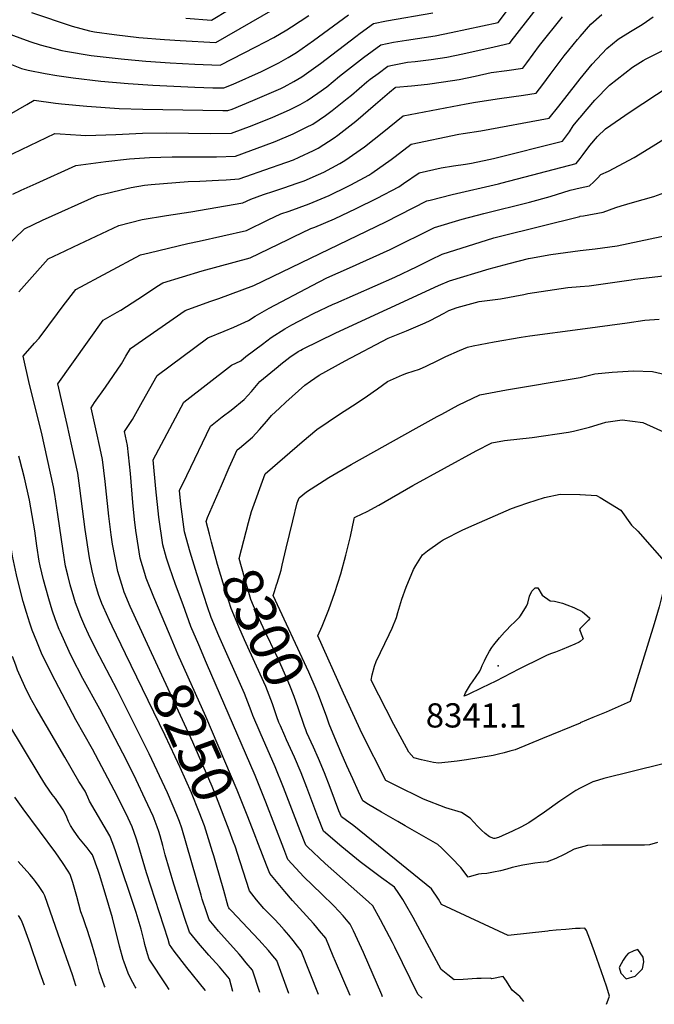
# Model space of a CAD drawing. Units: inches. Extents: x 2588186 to 2593959, y 1518202 to 1523742.
# Drawn here: x 2589600 to 2590053, y 1518332 to 1519035 of the extents above; entities that cross this region are included whole.
import ezdxf
from ezdxf.enums import TextEntityAlignment as Align

# ---------------------------------------------------------------- set-up
doc = ezdxf.new("R2010")
doc.units = ezdxf.units.IN
doc.header["$MEASUREMENT"] = 0
doc.layers.add('tile_2645_24_contour_10ft', color=152, linetype='Continuous')
doc.layers.add('tile_2645_24_spot_elev', color=252, linetype='Continuous')
doc.styles.add('Arial', font='arial.ttf')

msp = doc.modelspace()

# ---------------------------------------------------------------- linework, layer by layer
at = {"layer": 'tile_2645_24_contour_10ft'}
for points, elevation in [([(2589595.25, 1518910.44), (2589601.11, 1518913.31), (2589611.92, 1518918.22), (2589640.22, 1518931.06), (2589661.73, 1518933.86), (2589678.46, 1518935.61), (2589692.74, 1518936.64), (2589709.04, 1518937.09), (2589722.24, 1518937.11), (2589740.6, 1518937.18), (2589754.05, 1518937.72), (2589780.63, 1518947.29), (2589782.5, 1518948.05), (2589795.32, 1518953.56), (2589804.87, 1518958.25), (2589809.17, 1518960.44), (2589818.38, 1518966.75), (2589823.15, 1518970.09), (2589833.68, 1518978.65), (2589836.79, 1518981.2), (2589847.91, 1518990.76), (2589850.14, 1518992.51), (2589855.78, 1518996.69), (2589862.84, 1519001.93), (2589866.04, 1519002.58), (2589871.96, 1519003.75), (2589876.91, 1519004.58), (2589882.27, 1519005.1), (2589893.62, 1519006.53), (2589904.94, 1519008.26), (2589916.28, 1519010.55), (2589938.69, 1519015.63), (2589949.78, 1519018.27), (2589950.88, 1519019.76), (2589985.79, 1519064.73)], 8200), ([(2589608.62, 1519040.1), (2589637.6, 1519030.39), (2589649.93, 1519027.14), (2589653.49, 1519026.41), (2589667.53, 1519024.39), (2589685.25, 1519022.37), (2589703.47, 1519020.88), (2589714.54, 1519020.12), (2589740.07, 1519018.61), (2589790.47, 1519047.78)], 8150), ([(2589586.77, 1518963.69), (2589605.18, 1518974.54), (2589610.56, 1518977.61), (2589625.61, 1518975.46), (2589629.91, 1518975), (2589647.96, 1518973.25), (2589671.11, 1518971.68), (2589688.04, 1518971.22), (2589745, 1518970.11), (2589748.62, 1518970.12), (2589751.63, 1518971.25), (2589766.52, 1518977.35), (2589786.51, 1518986.01), (2589788.83, 1518987.11), (2589795.83, 1518990.9), (2589801.37, 1518994.14), (2589814.65, 1519003.67), (2589839.93, 1519022.94), (2589843.07, 1519025.27), (2589852.66, 1519032.29), (2589861.78, 1519034.09), (2589894.88, 1519039.78)], 8180), ([(2589589.64, 1518936.67), (2589625.23, 1518953.8), (2589629.12, 1518953.57), (2589643.7, 1518952.61), (2589647.45, 1518952.4), (2589668.77, 1518953.17), (2589687.75, 1518954.03), (2589704.82, 1518954.28), (2589736.31, 1518953.82), (2589751.33, 1518953.92), (2589765.95, 1518959.42), (2589780.86, 1518965.51), (2589792.62, 1518970.74), (2589800.36, 1518974.57), (2589805.28, 1518977.26), (2589812.92, 1518982.67), (2589819.19, 1518987.19), (2589828.2, 1518994.58), (2589845.53, 1519008.01), (2589857.75, 1519017.11), (2589866.89, 1519018.88), (2589876.1, 1519020.42), (2589896.5, 1519023.58), (2589907.87, 1519025.82), (2589941.43, 1519032.91), (2589950.34, 1519044.54)], 8190), ([(2589718.75, 1519036.02), (2589737.07, 1519034.73), (2589749.58, 1519042.22)], 8140), ([(2589580.73, 1519029.13), (2589602.06, 1519021.42), (2589608.15, 1519019.23), (2589614.78, 1519017.16), (2589630.24, 1519012.93), (2589632.86, 1519012.46), (2589651.25, 1519009.43), (2589672.54, 1519006.96), (2589674.85, 1519006.75), (2589690.11, 1519005.44), (2589707.59, 1519004.28), (2589724.99, 1519003.37), (2589743.07, 1519002.48), (2589768.61, 1519015.69), (2589781.41, 1519022.36), (2589790.63, 1519027.74), (2589794.06, 1519029.79), (2589806.33, 1519037.88)], 8160), ([(2589588.24, 1518870.9), (2589603.48, 1518885.79), (2589616.37, 1518891.9), (2589655.59, 1518909.63), (2589676.55, 1518914.6), (2589679.63, 1518915.33), (2589689.19, 1518916.9), (2589693.91, 1518917.46), (2589720.33, 1518919.58), (2589728.6, 1518919.78), (2589741.91, 1518920.4), (2589747.54, 1518920.69), (2589756.76, 1518921.52), (2589779.89, 1518929.5), (2589785.29, 1518931.4), (2589795.41, 1518935.08), (2589799.48, 1518936.83), (2589809.74, 1518941.64), (2589813.12, 1518943.37), (2589824.45, 1518950.71), (2589827.2, 1518952.56), (2589839.92, 1518962.58), (2589854.04, 1518974.71), (2589863.98, 1518983.31), (2589867.94, 1518986.7), (2589868.4, 1518986.78), (2589879.6, 1518987.78), (2589891.1, 1518989.06), (2589902.45, 1518990.62), (2589913.67, 1518992.41), (2589925.02, 1518994.68), (2589936.59, 1518997.22), (2589947.72, 1518998.74), (2589959.15, 1519000.39), (2589962.06, 1519004.32), (2589971.1, 1519016.58), (2589987.39, 1519037.13)], 8210), ([(2589594.21, 1519002.96), (2589601.46, 1519000.19), (2589606.16, 1518998.97), (2589618.34, 1518996.7), (2589626.75, 1518995.22), (2589638.3, 1518993.54), (2589658.03, 1518991.17), (2589677.57, 1518989.44), (2589695.04, 1518988.3), (2589725.14, 1518986.91), (2589737.99, 1518986.49), (2589745.9, 1518986.31), (2589752.43, 1518989), (2589772.74, 1518997.91), (2589785.05, 1519004.12), (2589791.72, 1519008.07), (2589797.68, 1519011.67), (2589809.88, 1519020.06), (2589834.75, 1519038.36)], 8170), ([(2590000, 1519022.98), (2590007.54, 1519031.76), (2590015.55, 1519038.59)], 8220), ([(2590000, 1518992.8), (2590008.63, 1519003.27), (2590018.97, 1519014.43), (2590027.13, 1519021.03), (2590036, 1519026.56), (2590043.11, 1519030.73), (2590044.92, 1519032), (2590052.15, 1519037.13)], 8230), ([(2589599.66, 1518840.94), (2589620.49, 1518864.33), (2589632.53, 1518870.13), (2589638.53, 1518873), (2589670.97, 1518888.2), (2589687.61, 1518892.39), (2589704.97, 1518895.27), (2589722.28, 1518897.93), (2589759.45, 1518904.28), (2589765.14, 1518907.03), (2589774.2, 1518910.16), (2589781.55, 1518912.69), (2589788.62, 1518914.98), (2589798.14, 1518918.27), (2589802.99, 1518920.02), (2589813.36, 1518924.52), (2589817.08, 1518926.27), (2589828.45, 1518932.27), (2589832.13, 1518934.58), (2589846.23, 1518944.26), (2589859.97, 1518955.21), (2589863.68, 1518958.25), (2589873.65, 1518966.39), (2589918.73, 1518974.91), (2589925.27, 1518976.08), (2589942.54, 1518978.84), (2589959.57, 1518981.13), (2589968.52, 1518982.51), (2589973.37, 1518988.86), (2589978.53, 1518995.85), (2589988.55, 1519009.17), (2589991.94, 1519013.3), (2589998.15, 1519020.83), (2590000, 1519022.98)], 8220), ([(2590000, 1518965.27), (2590004.97, 1518971.23), (2590010.41, 1518977.61), (2590020.99, 1518988.22), (2590037.25, 1519001.05), (2590044.96, 1519005.8), (2590047.06, 1519006.98), (2590065.12, 1519016.02)], 8240), ([(2589771.39, 1518340.9), (2589766.25, 1518356.92), (2589761.82, 1518362.12), (2589758.06, 1518366.53), (2589756.65, 1518368.15), (2589742.05, 1518384.59), (2589738.85, 1518388.38), (2589735.29, 1518392.65), (2589733.41, 1518398.39), (2589730.42, 1518407.55), (2589729.55, 1518410.25), (2589715.72, 1518458.21), (2589714.21, 1518462.89), (2589712.32, 1518467.61), (2589705.5, 1518483.48), (2589692.54, 1518511.09), (2589669.74, 1518556.97), (2589654.62, 1518585.48), (2589649.2, 1518596.51), (2589646.54, 1518602.27), (2589643.76, 1518609.04), (2589641.12, 1518615.89), (2589640.08, 1518619.03), (2589638.82, 1518622.94), (2589636.25, 1518631.76), (2589634.48, 1518638.63), (2589632.88, 1518645.2), (2589631.11, 1518656.09), (2589627.42, 1518681.91), (2589625.17, 1518696.13), (2589624.26, 1518701.64), (2589620.07, 1518721.3), (2589615.61, 1518740.81), (2589607.25, 1518774.79), (2589602.7, 1518794.95), (2589610.77, 1518804.1), (2589614.03, 1518807.77), (2589627.18, 1518825.41), (2589631.14, 1518830.86), (2589640.15, 1518842.48), (2589686.45, 1518867.16), (2589692.45, 1518868.7), (2589720.15, 1518875.27), (2589728.24, 1518877.07), (2589762.07, 1518884.64), (2589777.46, 1518892.11), (2589786.53, 1518896.45), (2589792.44, 1518898.49), (2589806.77, 1518903.69), (2589818.15, 1518908.37), (2589820.94, 1518909.58), (2589833.92, 1518915.97), (2589836.35, 1518917.25), (2589849.27, 1518924.09), (2589851.48, 1518925.58), (2589865.29, 1518935.33), (2589867.91, 1518937.35), (2589879.35, 1518946.08), (2589913.46, 1518953.35), (2589916.47, 1518953.81), (2589929.05, 1518955.65), (2589977.89, 1518964.63), (2589984.9, 1518973.37), (2589998.24, 1518990.67), (2590000, 1518992.8)], 8230), ([(2590000, 1518935.98), (2590002.22, 1518938.74), (2590006.88, 1518945.25), (2590012.42, 1518951.58), (2590018, 1518957.21), (2590018, 1518957.21), (2590035.65, 1518969.36), (2590063.45, 1518987.55)], 8250), ([(2589675.68, 1518582.55), (2589666.02, 1518602.39), (2589664.11, 1518606.38), (2589659.89, 1518615.86), (2589658.75, 1518618.51), (2589656.44, 1518624.93), (2589655.18, 1518628.88), (2589654.29, 1518632.07), (2589651.8, 1518641.69), (2589650.06, 1518650.96), (2589646.9, 1518671.31), (2589643.1, 1518700.63), (2589641.67, 1518711.39), (2589637.42, 1518731.02), (2589633.98, 1518746.09), (2589627.35, 1518775.19), (2589659.81, 1518820.62), (2589669.78, 1518826.28), (2589672.35, 1518827.7), (2589688.46, 1518838.21), (2589698.08, 1518844.6), (2589702.27, 1518847.31), (2589730.22, 1518855.77), (2589764.69, 1518865), (2589791.71, 1518878.17), (2589795.46, 1518879.97), (2589807.86, 1518885.9), (2589810.65, 1518886.93), (2589824.81, 1518892.89), (2589840.27, 1518900.33), (2589855.17, 1518907.63), (2589870.54, 1518915.74), (2589874.01, 1518918.17), (2589885.06, 1518925.77), (2589900.95, 1518929.18), (2589909.58, 1518930.67), (2589918.11, 1518931.93), (2589922.39, 1518932.72), (2589934.77, 1518935.29), (2589938.16, 1518936.07), (2589987.46, 1518948.27), (2589992.4, 1518954.95), (2589995.12, 1518959.16), (2589999.62, 1518964.81), (2590000, 1518965.27)], 8240), ([(2590000, 1518914.92), (2590006.73, 1518916.47), (2590009.65, 1518919.19), (2590012.37, 1518922), (2590014.86, 1518924.56), (2590020.26, 1518926.93), (2590038.65, 1518936.77), (2590052.15, 1518944.89), (2590064.33, 1518952.51)], 8260), ([(2589691.35, 1518589.56), (2589679.04, 1518616.24), (2589674.67, 1518626.57), (2589673.87, 1518628.91), (2589670.07, 1518641.38), (2589666.47, 1518660.76), (2589665.43, 1518667.53), (2589663.78, 1518680.76), (2589661.59, 1518701.04), (2589661.09, 1518705.52), (2589659.32, 1518721.28), (2589657.6, 1518729.12), (2589655.01, 1518740.87), (2589651.11, 1518758.13), (2589653.63, 1518761.81), (2589661.28, 1518772.77), (2589672.75, 1518789.5), (2589675.88, 1518794.84), (2589679.12, 1518800.31), (2589718.09, 1518827.47), (2589722.7, 1518829.2), (2589736.61, 1518834.15), (2589742.19, 1518836.05), (2589767.31, 1518845.35), (2589861.25, 1518890.67), (2589890.72, 1518905.64), (2589893.02, 1518906.3), (2589908.71, 1518910.21), (2589941.76, 1518917.87), (2589944.34, 1518918.54), (2589997.09, 1518932.37), (2590000, 1518935.98)], 8250), ([(2589707.02, 1518596.57), (2589695.92, 1518623), (2589690.45, 1518636.59), (2589689.46, 1518639.88), (2589686.17, 1518650.88), (2589683.07, 1518670.43), (2589682.18, 1518678.33), (2589680.86, 1518690.5), (2589679.22, 1518711.1), (2589677.06, 1518731.21), (2589674.87, 1518741.07), (2589680.59, 1518749.78), (2589687.84, 1518762.51), (2589698.17, 1518781.22), (2589734.49, 1518807.89), (2589746.12, 1518812.82), (2589752.95, 1518815.67), (2589763.3, 1518820.27), (2589768.16, 1518823.47), (2589778.09, 1518829.09), (2589808.71, 1518845.34), (2589819.35, 1518850.7), (2589835.36, 1518857.99), (2589864.41, 1518871.06), (2589896.1, 1518886.66), (2589915.88, 1518892.69), (2589931.21, 1518896.81), (2589963.76, 1518904.69), (2589978.68, 1518908.84), (2589992.94, 1518913.29), (2590000, 1518914.92)], 8260), ([(2590000, 1518894.75), (2590002.44, 1518895.15), (2590016.49, 1518897.76), (2590025.53, 1518901.01), (2590029.37, 1518902.22), (2590037.4, 1518904.48), (2590052.67, 1518908.88), (2590063.01, 1518912.67)], 8270), ([(2589859.1, 1518337.91), (2589858.51, 1518339.24), (2589845.51, 1518369.41), (2589838.33, 1518384.97), (2589835.81, 1518389.75), (2589834.54, 1518391.35), (2589830.88, 1518395.53), (2589827.81, 1518399.03), (2589824.22, 1518402.84), (2589815.43, 1518411.22), (2589802.88, 1518423.54), (2589797.09, 1518429.7), (2589791.42, 1518435.86), (2589788.55, 1518443.33), (2589775.77, 1518476.79), (2589768.07, 1518495.8), (2589733.43, 1518575.89), (2589727.84, 1518588.95), (2589722.37, 1518602.06), (2589716.71, 1518617.4), (2589711.37, 1518632.11), (2589707.09, 1518644.34), (2589704.99, 1518650.91), (2589702.18, 1518660.33), (2589699.48, 1518680.11), (2589697.31, 1518700.21), (2589695.46, 1518720.92), (2589717.22, 1518762.13), (2589751.36, 1518788.52), (2589757.84, 1518791.66), (2589761.6, 1518794.59), (2589773.33, 1518803.54), (2589779.6, 1518808.31), (2589789.21, 1518814.35), (2589794.36, 1518817.19), (2589804.41, 1518822.62), (2589809.68, 1518825.38), (2589823.8, 1518831.95), (2589825.75, 1518832.84), (2589867.78, 1518851.32), (2589883.83, 1518858.99), (2589893.74, 1518863.97), (2589901.49, 1518867.69), (2589938.37, 1518879.29), (2589943.09, 1518880.53), (2589999.7, 1518894.66), (2590000, 1518894.75)], 8270), ([(2590000, 1518870.2), (2590010.7, 1518871.48), (2590026.5, 1518873.58), (2590065.65, 1518881.89)], 8280), ([(2589887.26, 1518336.96), (2589884.08, 1518339.65), (2589867.7, 1518373.31), (2589866.15, 1518376.57), (2589861.92, 1518384.67), (2589857.63, 1518392.8), (2589852.03, 1518402.66), (2589849.1, 1518405.72), (2589818.1, 1518433.06), (2589805.48, 1518444.74), (2589804.25, 1518446), (2589800.31, 1518456.29), (2589788.48, 1518487.26), (2589782.51, 1518501.86), (2589771.75, 1518526.32), (2589766.44, 1518538.53), (2589765.33, 1518541.82), (2589760.55, 1518554.23), (2589742.2, 1518595.41), (2589736.78, 1518608.55), (2589734.21, 1518616.12), (2589731.53, 1518624.07), (2589726.45, 1518639.68), (2589721.74, 1518655.05), (2589717.8, 1518669.55), (2589715.22, 1518689.4), (2589714.23, 1518699), (2589719.28, 1518709.75), (2589736.3, 1518745.07), (2589744.61, 1518751.57), (2589751.08, 1518756.49), (2589760.32, 1518763.98), (2589765.42, 1518769.76), (2589771.54, 1518776.83), (2589784.44, 1518787.63), (2589786.43, 1518789.26), (2589792.84, 1518794.26), (2589798.94, 1518798.17), (2589800.63, 1518799.18), (2589801.92, 1518799.87), (2589825.74, 1518811.56), (2589899.04, 1518845.27), (2589906.87, 1518848.72), (2589935.09, 1518857.15), (2589949.27, 1518861.12), (2589963.1, 1518864.55), (2589964.53, 1518864.88), (2589979.04, 1518867.42), (2589994.77, 1518869.68), (2590000, 1518870.2)], 8280), ([(2590000, 1518844.52), (2590006.5, 1518845.22), (2590021.4, 1518847.23), (2590036.51, 1518849.4), (2590039.08, 1518849.96), (2590059.38, 1518852.29)], 8290), ([(2589735.5, 1518667.81), (2589733.2, 1518676.89), (2589733.57, 1518678.29), (2589734.25, 1518679.93), (2589744.11, 1518702.73), (2589749.66, 1518715.45), (2589752.03, 1518720.68), (2589755.39, 1518728.02), (2589757, 1518729.32), (2589766.17, 1518737.13), (2589771.31, 1518742.71), (2589776.4, 1518748.52), (2589779.8, 1518752.6), (2589785.49, 1518757.91), (2589790.04, 1518762.01), (2589803.68, 1518774.26), (2589807.63, 1518777.14), (2589813.71, 1518781.34), (2589832.46, 1518791.5), (2589863.03, 1518807.8), (2589876.2, 1518813.1), (2589889.41, 1518818.6), (2589893.07, 1518820.26), (2589902.92, 1518825.5), (2589906.24, 1518827.42), (2589912.25, 1518829.75), (2589928.01, 1518833.96), (2589943.22, 1518835.87), (2589959.74, 1518838.94), (2589962.61, 1518839.53), (2589991.22, 1518843.97), (2590000, 1518844.52)], 8290), ([(2590000, 1518814.1), (2590033.56, 1518818.82), (2590046.24, 1518820.55), (2590056.39, 1518821.35)], 8300), ([(2589763.41, 1518676.32), (2589765.45, 1518684.17), (2589775.35, 1518710.97), (2589780.54, 1518715.57), (2589801.62, 1518733.89), (2589812.09, 1518742.63), (2589828.32, 1518753.63), (2589837.59, 1518759.45), (2589846.65, 1518765.43), (2589852.32, 1518769.45), (2589855.36, 1518771.7), (2589862.63, 1518776.8), (2589873.26, 1518781.53), (2589876.28, 1518782.76), (2589885.29, 1518785.63), (2589890.04, 1518787.76), (2589898.45, 1518791.91), (2589904.22, 1518794.8), (2589913.9, 1518799.03), (2589919.65, 1518801.45), (2589923.77, 1518802.28), (2589938.69, 1518805.23), (2589957.87, 1518808.46), (2589964.13, 1518809.4), (2590000, 1518814.1)], 8300), ([(2589783.8, 1518633.07), (2589786.6, 1518642.34), (2589787.51, 1518645.81), (2589790.24, 1518657.94), (2589795.01, 1518677.52), (2589798.13, 1518690.2), (2589799.64, 1518693.93), (2589804.69, 1518698.12), (2589820.78, 1518708.26), (2589836.75, 1518717.69), (2589882.97, 1518743.55), (2589898, 1518751.8), (2589901.4, 1518753.63), (2589913.07, 1518759.91), (2589928.33, 1518767.24), (2589947.42, 1518770.85), (2589997.11, 1518779.16), (2590000, 1518779.82)], 8310), ([(2590000, 1518779.82), (2590010.51, 1518782.24), (2590022.8, 1518783.5), (2590038.1, 1518784.43), (2590051.72, 1518783.97), (2590064.07, 1518781.21)], 8310), ([(2590000, 1518742.55), (2590006.72, 1518744.21), (2590015.15, 1518746.95), (2590018.25, 1518747.83), (2590029.88, 1518749.41), (2590044.66, 1518747.59), (2590062.16, 1518739.65)], 8320), ([(2590000, 1518486.67), (2589997.02, 1518484.96), (2589985.6, 1518477.53), (2589974.62, 1518469.62), (2589963.48, 1518461.89), (2589957.58, 1518458.99), (2589951.64, 1518456.13), (2589941.74, 1518451.39), (2589939.03, 1518450.74), (2589938.42, 1518450.67), (2589935.44, 1518452.04), (2589932.22, 1518454.35), (2589929.58, 1518456.68), (2589926.76, 1518459.65), (2589921.43, 1518465.18), (2589915.31, 1518469.29), (2589904.29, 1518472.56), (2589888.24, 1518478.86), (2589868.02, 1518488.89), (2589861.41, 1518492.25), (2589844.39, 1518525.53), (2589831.08, 1518554.57), (2589812.79, 1518595.42), (2589815.92, 1518602.35), (2589820.7, 1518614.28), (2589824.98, 1518626.23), (2589829.19, 1518639.54), (2589832.92, 1518652.86), (2589836.23, 1518666.19), (2589838.82, 1518678.87), (2589839.03, 1518679.7), (2589839.95, 1518680.23), (2589847.95, 1518684.07), (2589856.32, 1518688.56), (2589880.73, 1518702.75), (2589925.89, 1518727.42), (2589937.01, 1518733.04), (2589946.04, 1518734.7), (2589965.81, 1518736.99), (2589991.8, 1518740.79), (2589995.27, 1518741.38), (2590000, 1518742.55)], 8320), ([(2589609.17, 1518599.36), (2589609.16, 1518599.38), (2589607.34, 1518604.37), (2589605.05, 1518611.92), (2589602.69, 1518619.87), (2589598.66, 1518635.74), (2589597.98, 1518638.86), (2589595.14, 1518652.21), (2589593.38, 1518663.09), (2589591.38, 1518676.05), (2589590.62, 1518682.25), (2589589.38, 1518689.89), (2589586.54, 1518700.38), (2589585.16, 1518704.86), (2589580.39, 1518719.66), (2589578.7, 1518724.96), (2589576.15, 1518734.07)], 8210), ([(2589752.17, 1518341.55), (2589749.87, 1518350.6), (2589742.59, 1518359.32), (2589735.12, 1518367.56), (2589727.71, 1518376.11), (2589721.27, 1518384.05), (2589717.84, 1518394.5), (2589716.38, 1518398.94), (2589713.96, 1518406.37), (2589710.16, 1518418.21), (2589703.94, 1518439.15), (2589702.21, 1518445.87), (2589700.44, 1518452.58), (2589699.43, 1518455.86), (2589698.29, 1518459.14), (2589696.15, 1518464.85), (2589695.87, 1518465.58), (2589695.33, 1518466.77), (2589689.73, 1518478.86), (2589683.2, 1518492.56), (2589676.53, 1518506.14), (2589657.28, 1518543.01), (2589645.32, 1518564.99), (2589637.45, 1518580.06), (2589635.48, 1518584.26), (2589629.2, 1518597.95), (2589628.35, 1518599.95), (2589625.71, 1518606.8), (2589623.31, 1518613.79), (2589620.87, 1518621.8), (2589618.71, 1518629.33), (2589617.15, 1518635.31), (2589614.76, 1518645.24), (2589614, 1518648.71), (2589612.31, 1518659.58), (2589610.87, 1518670.4), (2589609.08, 1518681.29), (2589607.2, 1518692.15), (2589603.64, 1518708.12), (2589600.32, 1518720.91), (2589599.61, 1518723.64)], 8220), ([(2590000, 1518533.31), (2589999.96, 1518533.16), (2589973.03, 1518522.04), (2589953.67, 1518514.15), (2589949.73, 1518513), (2589945.79, 1518511.87), (2589941.83, 1518510.86), (2589937.88, 1518510.05), (2589918.83, 1518506.98), (2589912.37, 1518506), (2589905.76, 1518505.14), (2589898.96, 1518504.45), (2589895.4, 1518504.97), (2589886.83, 1518506.96), (2589881.3, 1518508.38), (2589877.89, 1518512.27), (2589876.05, 1518515.49), (2589867.11, 1518532.14), (2589850.82, 1518563.82), (2589851.67, 1518567.64), (2589853.22, 1518573.69), (2589854.36, 1518577.09), (2589863.69, 1518596.25), (2589865.77, 1518600.92), (2589868.96, 1518608.48), (2589869.88, 1518611.98), (2589872.74, 1518621.44), (2589875.93, 1518630.01), (2589881.07, 1518642.66), (2589882.7, 1518645.55), (2589887.42, 1518653.09), (2589891.04, 1518655.95), (2589900.04, 1518662.36), (2589902.26, 1518663.92), (2589916.33, 1518671.05), (2589924.35, 1518674.69), (2589951, 1518686.29), (2589955.72, 1518687.98), (2589962.72, 1518690.34), (2589974.54, 1518694.05), (2589985.72, 1518696.47), (2589999.83, 1518696.15), (2590000, 1518696.14)], 8330), ([(2590000, 1518696.14), (2590011.7, 1518695.61), (2590014.21, 1518694.08), (2590028.95, 1518685.02), (2590036.64, 1518674.25), (2590041.08, 1518670.05), (2590063.27, 1518644.85), (2590062.79, 1518642.78), (2590059.63, 1518629.44), (2590056.36, 1518616.17), (2590052.81, 1518603.85), (2590035.72, 1518548.63), (2590018.64, 1518540.88), (2590009.13, 1518537.05), (2590000, 1518533.31)], 8330), ([(2589803.39, 1518530.67), (2589798.75, 1518544.07), (2589796.01, 1518552.04), (2589792.86, 1518560.01), (2589791.06, 1518564.39), (2589784.46, 1518578.95), (2589773.89, 1518601.33), (2589769.56, 1518610.52), (2589765.15, 1518621.31), (2589760.48, 1518637.1), (2589756.72, 1518650.66), (2589763.41, 1518676.32)], 8300), ([(2589789.23, 1518523.99), (2589786.12, 1518531.07), (2589785.11, 1518533.45), (2589783.67, 1518537.6), (2589780.54, 1518546.88), (2589775.76, 1518559.29), (2589769.17, 1518573.86), (2589760.44, 1518592.43), (2589756.41, 1518601.8), (2589750.99, 1518614.94), (2589746.03, 1518630.6), (2589741.34, 1518646.38), (2589736.9, 1518662.27), (2589735.5, 1518667.81)], 8290), ([(2589818.95, 1518538.01), (2589812.78, 1518554.58), (2589811.71, 1518557.27), (2589806.48, 1518569.53), (2589781.06, 1518624.18), (2589781.96, 1518626.98), (2589783.4, 1518631.73), (2589783.8, 1518633.07)], 8310), ([(2590000, 1518591.4), (2589999.33, 1518590.8), (2589996.25, 1518589.33), (2589987.12, 1518585.67), (2589982.4, 1518583.82), (2589979.5, 1518582.77), (2589976.57, 1518581.64), (2589973.15, 1518579.96), (2589956.31, 1518571.66), (2589939.73, 1518563.16), (2589929.97, 1518558.35), (2589920.13, 1518553.61), (2589917.22, 1518552.23), (2589918.3, 1518554.7), (2589921.72, 1518560.7), (2589923.11, 1518562.56), (2589928.33, 1518570.21), (2589929.33, 1518572.3), (2589930.15, 1518574.27), (2589931.71, 1518577.47), (2589932.82, 1518579.74), (2589935.44, 1518584.56), (2589937.1, 1518587.02), (2589938.49, 1518588.99), (2589942.5, 1518593.87), (2589945.99, 1518597.97), (2589947.84, 1518599.94), (2589949.91, 1518601.94), (2589953.87, 1518605.91), (2589956.73, 1518608.77), (2589957.45, 1518609.68), (2589961.63, 1518616.49), (2589962.73, 1518618.72), (2589963.95, 1518623.71), (2589965.54, 1518627.29), (2589967.83, 1518629.72), (2589969.71, 1518629.59), (2589972.97, 1518624.35), (2589978.65, 1518620.45), (2589981.77, 1518620.01), (2589987.51, 1518618.61), (2589990.6, 1518617.61), (2589995.59, 1518615.62), (2589997.97, 1518614.46), (2590000, 1518613.42)], 8340), ([(2590000, 1518613.42), (2590001.61, 1518612.6), (2590003.14, 1518611.41), (2590007, 1518607.91), (2590006.75, 1518607.46), (2590005.84, 1518606.46), (2590003.25, 1518604.01), (2590000, 1518600.6)], 8340), ([(2589732.66, 1518342.21), (2589732.58, 1518342.55), (2589719.39, 1518358.78), (2589710.47, 1518370.52), (2589707.14, 1518375.1), (2589706.18, 1518378.64), (2589690.67, 1518426.21), (2589684.73, 1518446.62), (2589683.33, 1518451.1), (2589680.47, 1518459.2), (2589676.13, 1518468.29), (2589667.56, 1518485.33), (2589652.06, 1518514.41), (2589640.21, 1518535.35), (2589623.13, 1518567.93), (2589615.8, 1518583), (2589612.4, 1518591.23), (2589609.17, 1518599.36)], 8210), ([(2590000, 1518600.6), (2589999.96, 1518600.56), (2589999.43, 1518599.93), (2590000, 1518598.65)], 8340), ([(2590000, 1518598.65), (2590001.31, 1518595.68), (2590002.09, 1518593.27), (2590002.07, 1518593.22), (2590000, 1518591.4)], 8340), ([(2589767.47, 1518454.63), (2589763.03, 1518466.29), (2589755.42, 1518485.37), (2589732.87, 1518537.75), (2589713.02, 1518582.28), (2589707.02, 1518596.57)], 8260), ([(2589737.77, 1518441.34), (2589731.91, 1518459.86), (2589728.13, 1518469.58), (2589722.62, 1518483.33), (2589714.62, 1518501.56), (2589703.99, 1518524.37), (2589675.68, 1518582.55)], 8240), ([(2589752.77, 1518448.06), (2589749.69, 1518456.81), (2589740.55, 1518480.26), (2589737.38, 1518487.91), (2589723.68, 1518519.53), (2589691.35, 1518589.56)], 8250), ([(2589706.71, 1518343.1), (2589704.6, 1518346.32), (2589692.58, 1518364.73), (2589691.31, 1518368.56), (2589689.42, 1518375.14), (2589688.86, 1518377.44), (2589686.86, 1518386.14), (2589683.17, 1518398.01), (2589668.58, 1518441.87), (2589666.68, 1518447.22), (2589664.53, 1518452.6), (2589664.52, 1518452.6), (2589649.96, 1518477.34), (2589648.69, 1518480.31), (2589646.82, 1518484.61), (2589642.43, 1518491.44), (2589632.26, 1518508.76), (2589611.8, 1518543.7), (2589607.74, 1518551.42), (2589603.93, 1518559.23), (2589598.62, 1518570.91), (2589597.34, 1518574.38), (2589595.03, 1518580.74)], 8200), ([(2589683.26, 1518343.89), (2589682.55, 1518345.07), (2589679.28, 1518351.15), (2589677.53, 1518354.6), (2589674.61, 1518362.58), (2589673.9, 1518364.57), (2589671.38, 1518373.87), (2589666.28, 1518394.13), (2589661.19, 1518411.79), (2589657.08, 1518425.17), (2589656.09, 1518427.97), (2589652.14, 1518439.19), (2589650.43, 1518441.38), (2589648.19, 1518444.15), (2589645.91, 1518446.92), (2589642.35, 1518451.28), (2589638.48, 1518456.63), (2589636.51, 1518460.08), (2589635.04, 1518462.81), (2589633.23, 1518467.13), (2589631.23, 1518471.34), (2589625.6, 1518479.33), (2589623.32, 1518482.29), (2589618.63, 1518489.15), (2589614.88, 1518495.16), (2589591.74, 1518533.54)], 8190), ([(2590000, 1518444.36), (2589995.62, 1518443.2), (2589992.6, 1518441.52), (2589988.62, 1518439.37), (2589982.59, 1518436.52), (2589976.46, 1518434.16), (2589971.82, 1518433.58), (2589967.61, 1518433.21), (2589959.2, 1518431.66), (2589951.59, 1518430.17), (2589947.59, 1518428.98), (2589943.09, 1518427.7), (2589938.25, 1518426.69), (2589933.38, 1518425.89), (2589929.62, 1518425.49), (2589927.59, 1518425.3), (2589920.16, 1518423.11), (2589914.92, 1518430.12), (2589908.3, 1518436.96), (2589901.39, 1518443.79), (2589898.54, 1518446.6), (2589875.19, 1518459.83), (2589869.87, 1518462.84), (2589858.34, 1518469.54), (2589849.08, 1518474.96), (2589844.99, 1518477.65), (2589841.98, 1518484.23), (2589837.79, 1518493.38), (2589833.6, 1518502.55), (2589829.41, 1518511.82), (2589824.93, 1518522.6), (2589821.05, 1518532.38), (2589818.95, 1518538.01)], 8310), ([(2590000, 1518386.68), (2589996.62, 1518386.5), (2589989.76, 1518385.98), (2589982.81, 1518385.39), (2589977.89, 1518384.94), (2589977.04, 1518384.73), (2589948.66, 1518381.65), (2589901.18, 1518403.72), (2589898.91, 1518407.49), (2589893.92, 1518414.97), (2589838.48, 1518459.8), (2589829.72, 1518466.17), (2589827.8, 1518470.53), (2589821.69, 1518487.16), (2589817.62, 1518497.54), (2589813.43, 1518507.81), (2589809.81, 1518515.96), (2589805.06, 1518526.27), (2589804.23, 1518528.24), (2589803.39, 1518530.67)], 8300), ([(2589959.89, 1518334.49), (2589958.45, 1518336.4), (2589956.88, 1518337.97), (2589955.69, 1518339.11), (2589951.55, 1518342.63), (2589949.26, 1518345.79), (2589947.37, 1518349.01), (2589944.98, 1518352.44), (2589937.07, 1518350.69), (2589936.11, 1518351.19), (2589929.28, 1518350.97), (2589926.3, 1518350.82), (2589916.5, 1518350.13), (2589910.07, 1518349.95), (2589905.55, 1518353.5), (2589900.95, 1518357.37), (2589892.45, 1518372.89), (2589880.91, 1518394.41), (2589875.51, 1518404.03), (2589873.48, 1518407.24), (2589870.76, 1518411.47), (2589867.53, 1518416.14), (2589858.24, 1518422.84), (2589843.07, 1518434.07), (2589829.94, 1518444.85), (2589816.81, 1518455.99), (2589812.85, 1518466.31), (2589805.1, 1518487.22), (2589801, 1518497.58), (2589796.11, 1518508.92), (2589790.44, 1518521.23), (2589789.23, 1518523.99)], 8290), ([(2590058.27, 1518503.82), (2590016.78, 1518493.71), (2590010.01, 1518491.54), (2590009.65, 1518491.39), (2590009.03, 1518491.14), (2590000, 1518486.67)], 8320), ([(2589661.06, 1518344.65), (2589660.71, 1518345.36), (2589658.08, 1518352.73), (2589657.18, 1518355.38), (2589654.85, 1518364.04), (2589651.7, 1518375.47), (2589648.55, 1518385.13), (2589647.2, 1518389.27), (2589645.37, 1518394.26), (2589643.88, 1518398.48), (2589641.03, 1518409.43), (2589638.06, 1518419.47), (2589637.19, 1518422.22), (2589636.18, 1518425.19), (2589635.94, 1518425.67), (2589634.77, 1518427.47), (2589630.71, 1518433.64), (2589625.85, 1518440.57), (2589602.6, 1518471.97), (2589596.7, 1518480.32)], 8180), ([(2589836, 1518338.7), (2589825.35, 1518363.03), (2589823.81, 1518366.8), (2589818.56, 1518379.69), (2589814.14, 1518384.9), (2589811.09, 1518388.48), (2589809.7, 1518390.09), (2589794.79, 1518406.57), (2589789.35, 1518412.92), (2589778.59, 1518425.72), (2589776.23, 1518431.77), (2589773.4, 1518439.09), (2589770.59, 1518446.4), (2589767.47, 1518454.63)], 8260), ([(2589813.36, 1518339.47), (2589801.02, 1518370.63), (2589798.39, 1518374.06), (2589795.28, 1518377.97), (2589792.14, 1518381.84), (2589788.93, 1518385.61), (2589785.24, 1518389.58), (2589781.9, 1518393.12), (2589774.36, 1518400.94), (2589769.2, 1518407.1), (2589764.02, 1518413.48), (2589757.47, 1518434.14), (2589753.77, 1518445.24), (2589752.77, 1518448.06)], 8250), ([(2590055.08, 1518447.99), (2590049.5, 1518446.36), (2590046, 1518446.01), (2590033.98, 1518446.02), (2590025.97, 1518446.05), (2590015.61, 1518445.95), (2590005.33, 1518445.78), (2590000, 1518444.36)], 8310), ([(2589792.14, 1518340.19), (2589783.61, 1518363.76), (2589780.85, 1518367.13), (2589777.62, 1518370.88), (2589770.67, 1518378.49), (2589751.18, 1518399.17), (2589749.95, 1518400.5), (2589749.32, 1518401.25), (2589748.98, 1518402.28), (2589745.74, 1518413.75), (2589740.17, 1518433.49), (2589738.71, 1518438.36), (2589737.77, 1518441.34)], 8240), ([(2589640.33, 1518345.35), (2589640.11, 1518346), (2589637.87, 1518353.48), (2589627.72, 1518382.6), (2589618, 1518409.88), (2589617.01, 1518412.17), (2589614.09, 1518416.45), (2589611.46, 1518420), (2589609.9, 1518422.05), (2589607.46, 1518425.2), (2589598.95, 1518434.45)], 8170), ([(2589617.79, 1518346.12), (2589613.56, 1518358.01), (2589607.69, 1518375.75), (2589602.89, 1518388.63), (2589601.9, 1518391.2), (2589600.94, 1518393.14), (2589599.26, 1518395.95)], 8160), ([(2590018.76, 1518332.49), (2590019.38, 1518333.71), (2590020.84, 1518338.35), (2590018.95, 1518344.63), (2590016.85, 1518350.95), (2590010.14, 1518370.02), (2590006.85, 1518378.99), (2590004.45, 1518385.24), (2590003.29, 1518386.85), (2590000, 1518386.68)], 8300)]:
    msp.add_lwpolyline(points, dxfattribs=dict(at, elevation=elevation))
at = {"layer": 'tile_2645_24_contour_10ft', "elevation": 8300}
msp.add_lwpolyline([(2590027.88, 1518358.81), (2590029.06, 1518354.82), (2590032.92, 1518350.71), (2590039.31, 1518352.48), (2590044.41, 1518357.85), (2590045.48, 1518362.77), (2590045.07, 1518366.15), (2590041.03, 1518371.52), (2590038.28, 1518370.59), (2590034.25, 1518368.68), (2590032.5, 1518366.89), (2590030.62, 1518363.92)], close=True, dxfattribs=at)
at = {"layer": 'tile_2645_24_spot_elev'}
for p in [(2589941.61, 1518573.92, 8341.1), (2590036.41, 1518356.02, 8299.8)]:
    msp.add_point(p, dxfattribs=at)

# ---------------------------------------------------------------- texts
at = {"color": 18, "style": 'Arial'}
for s, rotation, p in [('8300', -64.75974, (2589773.89, 1518601.33)), ('8250', -65.90073, (2589723.68, 1518519.53))]:
    msp.add_text(s, height=28.8, rotation=rotation, dxfattribs=at).set_placement(p, align=Align.MIDDLE_CENTER)
msp.add_text('8341.1', height=17.28, dxfattribs=at).set_placement((2589925.83, 1518538.62), align=Align.MIDDLE_CENTER)

doc.saveas('drawing.dxf')
